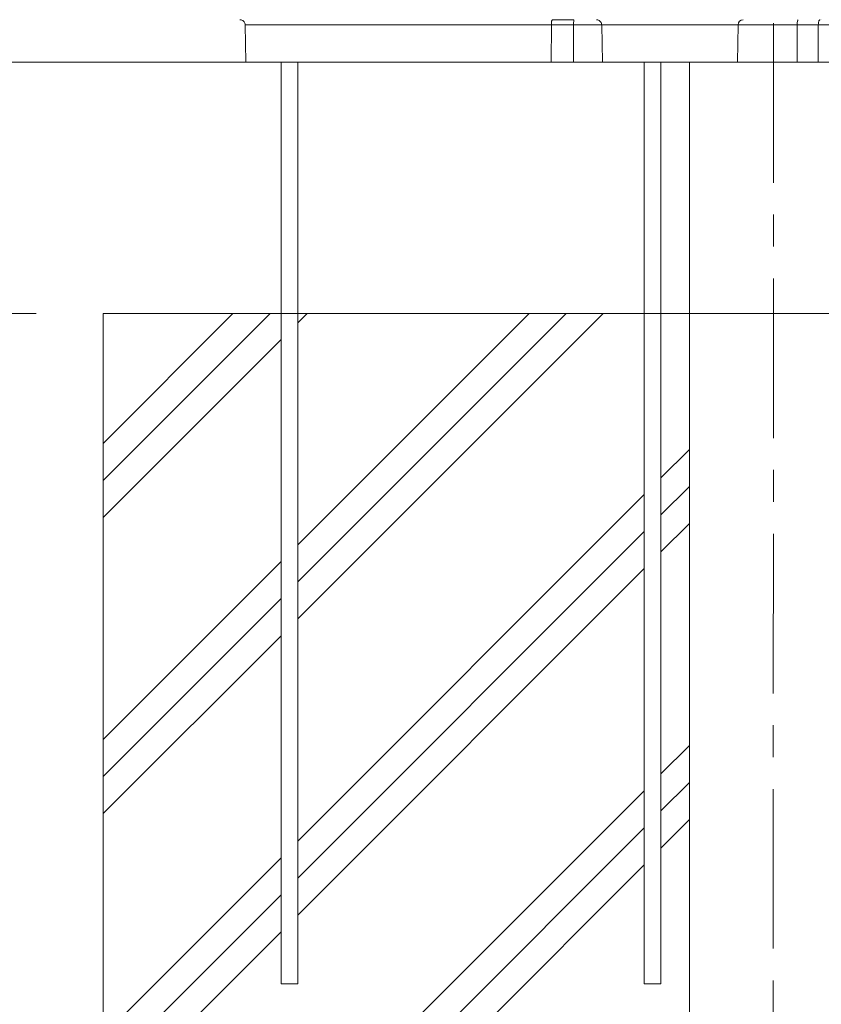
# Model space of a CAD drawing. Extents: x -27323 to -10523, y 17749 to 29629.
# Drawn here: x -23669 to -23191, y 21279 to 21867 of the extents above; entities that cross this region are included whole.
import ezdxf

# ---------------------------------------------------------------- set-up
doc = ezdxf.new("R2010")
doc.units = 0
doc.header["$MEASUREMENT"] = 0
doc.header["$PDMODE"] = 1
doc.linetypes.add('CENTER', pattern=[50.8, 31.75, -6.35, 6.35, -6.35])
doc.layers.get('0').update_dxf_attribs({"linetype": 'CONTINUOUS'})
doc.layers.get('DefPoints').update_dxf_attribs({"linetype": 'CONTINUOUS'})
for name, color, linetype, lineweight in [('FRAM3', 1, 'CONTINUOUS', 50), ('ハッチング', 8, 'CONTINUOUS', 5), ('基準線', 6, 'CENTER', 18), ('外形線', 7, 'CONTINUOUS', 18), ('寸法線', 3, 'CONTINUOUS', 18), ('細線', 8, 'CONTINUOUS', 5)]:
    doc.layers.add(name, color=color, linetype=linetype, lineweight=lineweight)
doc.styles.get("Standard").update_dxf_attribs({"font": 'TXT.SHX', "bigfont": 'bigfont.shx'})
doc.dimstyles.new('40ベース', dxfattribs={"dimscale": 40, "dimtxt": 3, "dimasz": 3, "dimexe": 0, "dimexo": 1, "dimgap": 1, "dimtad": 3, "dimdec": 0, "dimdsep": 46, "dimtxsty": 'STANDARD', "dimblk": 'DOTSMALL', "dimcen": 0, "dimclrd": 256, "dimclre": 256, "dimclrt": 7, "dimadec": 3, "dimazin": 2, "dimtfac": 1, "dimtdec": 0, "dimtix": 1, "dimtmove": 2, "dimatfit": 2, "dimldrblk": 'OPEN', "dimfxl": 1, "dimtolj": 1, "dimlwd": -1, "dimlwe": -1, "dimarcsym": 0})

# ---------------------------------------------------------------- blocks, each defined once
blk = doc.blocks.new('_DotSmall')
at = {"layer": 'FRAM3', "color": 0, "const_width": 0.5}
blk.add_lwpolyline([(-0.0625, 0, 1), (0.0625, 0, 1)], format="xyb", close=True, dxfattribs=at)
blk = doc.blocks.new('*D4')
at = {"layer": 'DefPoints', "color": 0}
for p in [(-24242.63, 26235.88), (-23218.28, 26235.88), (-23554.51, 21841.7)]:
    blk.add_point(p, dxfattribs=at)
at = {"layer": '寸法線'}
for p, q in [((-23258.28, 26235.88), (-24242.63, 26235.88)), ((-24242.63, 21841.7), (-24242.63, 26235.88)), ((-23594.51, 21841.7), (-24242.63, 21841.7))]:
    blk.add_line(p, q, dxfattribs=at)
at = {"layer": '寸法線', "xscale": 120, "yscale": 120, "zscale": 120}
for p, rotation in [((-24242.63, 26235.88), 90), ((-24242.63, 21841.7), 270)]:
    blk.add_blockref('_DotSmall', p, dxfattribs=dict(at, rotation=rotation))
at = {"layer": '寸法線', "color": 7, "insert": (-24342.63, 24038.79), "char_height": 120, "attachment_point": 5, "rotation": 90}
blk.add_mtext('\\A1;(4390)', dxfattribs=at)
blk = doc.blocks.new('_OPEN')
at = {"color": 0, "linetype": 'ByBlock'}
for p, q in [((-1, 0.1667), (0, 0)), ((0, 0), (-1, -0.1667)), ((0, 0), (-1, 0))]:
    blk.add_line(p, q, dxfattribs=at)
blk = doc.blocks.new('*D9')
at = {"layer": 'DefPoints', "color": 0}
for p in [(-23961.94, 21691.7), (-23619.3, 21691.7), (-23669.3, 20841.7)]:
    blk.add_point(p, dxfattribs=at)
at = {"layer": '寸法線'}
for p, q in [((-23659.3, 21691.7), (-23961.94, 21691.7)), ((-23961.94, 20841.7), (-23961.94, 21691.7)), ((-23709.3, 20841.7), (-23961.94, 20841.7))]:
    blk.add_line(p, q, dxfattribs=at)
at = {"layer": '寸法線', "xscale": 120, "yscale": 120, "zscale": 120}
for p, rotation in [((-23961.94, 21691.7), 90), ((-23961.94, 20841.7), 270)]:
    blk.add_blockref('_DotSmall', p, dxfattribs=dict(at, rotation=rotation))
at = {"layer": '寸法線', "color": 7, "insert": (-24061.94, 21266.7), "char_height": 120, "attachment_point": 5, "rotation": 90}
blk.add_mtext('\\A1;850', dxfattribs=at)
blk = doc.blocks.new('*D10')
at = {"layer": 'DefPoints', "color": 0}
for p in [(-23961.94, 21841.7), (-23534.33, 21841.7), (-23619.3, 21691.7)]:
    blk.add_point(p, dxfattribs=at)
at = {"layer": '寸法線'}
for p, q in [((-23574.33, 21841.7), (-23961.94, 21841.7)), ((-23961.94, 21691.7), (-23961.94, 21841.7)), ((-23659.3, 21691.7), (-23961.94, 21691.7))]:
    blk.add_line(p, q, dxfattribs=at)
at = {"layer": '寸法線', "xscale": 120, "yscale": 120, "zscale": 120}
for p, rotation in [((-23961.94, 21841.7), 90), ((-23961.94, 21691.7), 270)]:
    blk.add_blockref('_DotSmall', p, dxfattribs=dict(at, rotation=rotation))
at = {"layer": '寸法線', "color": 7, "insert": (-24061.68, 21778.56), "char_height": 120, "attachment_point": 5, "rotation": 90}
blk.add_mtext('\\A1;150', dxfattribs=at)

msp = doc.modelspace()

# ---------------------------------------------------------------- hatches: boundary and pattern name
at = {"layer": 'ハッチング', "lineweight": 5}
h = msp.add_hatch(dxfattribs=at)
h.set_pattern_fill('PLAST', color=256, scale=500, angle=45, style=0)
h.set_pattern_definition([(45, (71014.09, 591.44), (-88.38835, 88.38835), []), (45, (71003.04, 602.49), (-88.38835, 88.38835), []), (45, (70991.99, 613.54), (-88.38835, 88.38835), [])])
h.paths.add_polyline_path([(-23269.304, 21691.701), (-23286.286, 21691.701), (-23286.286, 21291.701), (-23296.286, 21291.701), (-23296.286, 21691.701), (-23503.105, 21691.701), (-23503.105, 21291.701), (-23513.105, 21291.701), (-23513.105, 21691.701), (-23619.304, 21691.701), (-23619.304, 20841.701), (-23219.304, 20841.701), (-23219.304, 20850.701), (-23269.304, 20850.701)])

# ---------------------------------------------------------------- linework, layer by layer
at = {"layer": '基準線', "ltscale": 3}
msp.add_line((-23218.418, 26284.667), (-23219.304, 20841.701), dxfattribs=at)
at = {"layer": '外形線', "extrusion": (0, 1, 0)}
for p, q in [((-23534.148, 21841.701), (-23534.537, 21863.984)), ((-23351.821, 21841.701), (-23351.741, 21863.984)), ((-23338.468, 21841.701), (-23338.448, 21863.984)), ((-23321.271, 21841.701), (-23321.66, 21863.984)), ((-23240.615, 21841.701), (-23240.254, 21863.984)), ((-23205.012, 21841.701), (-23204.938, 21863.984)), ((-23192.468, 21841.701), (-23192.342, 21863.984))]:
    msp.add_line(p, q, dxfattribs=at)
at = {"layer": '外形線'}
for p, q in [((-24964.214, 21841.701), (-21889.483, 21841.701)), ((-23513.105, 21291.701), (-23513.105, 21841.701)), ((-23503.105, 21291.701), (-23503.105, 21841.701)), ((-23296.286, 21291.701), (-23296.286, 21841.701)), ((-23286.286, 21291.701), (-23286.286, 21841.701)), ((-23269.304, 21841.701), (-23269.304, 20841.701)), ((-23513.105, 21291.701), (-23503.105, 21291.701)), ((-23296.286, 21291.701), (-23286.286, 21291.701))]:
    msp.add_line(p, q, dxfattribs=at)
at = {"layer": '外形線', "extrusion": (1e-16, 0, -1)}
for centre, major_axis, ratio, start_param, end_param in [((-23351.087, 21863.929), (-0.002, 3.175), 0.2057661, -1.5532059, 0.0001365), ((-23338.289, 21863.929), (0.002, 3.175), 0.0501304, -1.5533806, -0.0000376), ((-23237.3, 21863.929), (0, 3.175), 0.9302683, -1.5533357, 0.0000073), ((-23204.329, 21863.929), (-0.005, 3.175), 0.1918266, -1.5530376, 0.0003026)]:
    msp.add_ellipse(centre, major_axis=major_axis, ratio=ratio, start_param=start_param, end_param=end_param, dxfattribs=at)
at = {"layer": '外形線'}
for centre, major_axis, ratio, start_param, end_param in [((-23339.534, 21863.984), (59.832, 0), 0.000002, 1.5526561, 1.7762629), ((-23339.452, 21867.104), (56.996, 0), 0.0000008, 4.5067632, 4.7328347), ((-23339.364, 21841.701), (61.146, 0), 0, 4.5072367, 4.7270425)]:
    msp.add_ellipse(centre, major_axis=major_axis, ratio=ratio, start_param=start_param, end_param=end_param, dxfattribs=at)
for points, knots in [([(-23534.537, 21863.984), (-23534.543, 21864.327), (-23534.606, 21864.673), (-23534.837, 21865.32), (-23535.008, 21865.629), (-23535.435, 21866.169), (-23535.696, 21866.406), (-23536.274, 21866.781), (-23536.598, 21866.922), (-23537.185, 21867.071), (-23537.45, 21867.104), (-23537.712, 21867.104)], [0, 0, 0, 0, 0.10284971, 0.10284971, 0.20607767, 0.20607767, 0.30929257, 0.30929257, 0.41250892, 0.41250892, 0.4911942, 0.4911942, 0.4911942, 0.4911942]), ([(-23351.741, 21863.984), (-23353.699, 21863.984), (-23355.658, 21863.984), (-23357.627, 21863.984), (-23359.643, 21863.984), (-23361.663, 21863.984), (-23363.686, 21863.984), (-23363.88, 21863.984), (-23364.074, 21863.984), (-23364.268, 21863.984), (-23366.157, 21863.984), (-23368.046, 21863.984), (-23369.94, 21863.984), (-23372.089, 21863.984), (-23374.243, 21863.984), (-23376.395, 21863.984), (-23376.56, 21863.984), (-23376.726, 21863.984), (-23376.891, 21863.984), (-23381.105, 21863.984), (-23385.323, 21863.984), (-23389.532, 21863.984), (-23393.742, 21863.984), (-23397.943, 21863.984), (-23402.124, 21863.984), (-23402.475, 21863.984), (-23402.825, 21863.984), (-23403.176, 21863.984), (-23407.003, 21863.984), (-23410.815, 21863.984), (-23414.598, 21863.984), (-23415.256, 21863.984), (-23415.912, 21863.984), (-23416.567, 21863.984), (-23417.971, 21863.984), (-23419.372, 21863.984), (-23420.765, 21863.984), (-23421.541, 21863.984), (-23422.314, 21863.984), (-23423.084, 21863.984), (-23424.343, 21863.984), (-23425.593, 21863.984), (-23426.837, 21863.984), (-23427.665, 21863.984), (-23428.489, 21863.984), (-23429.311, 21863.984), (-23432.471, 21863.984), (-23435.594, 21863.984), (-23438.697, 21863.984), (-23439.47, 21863.984), (-23440.243, 21863.984), (-23441.014, 21863.984), (-23444.142, 21863.984), (-23447.255, 21863.984), (-23450.38, 21863.984), (-23450.926, 21863.984), (-23451.474, 21863.984), (-23452.021, 21863.984), (-23453.424, 21863.984), (-23454.831, 21863.984), (-23456.243, 21863.984), (-23456.621, 21863.984), (-23457.001, 21863.984), (-23457.38, 21863.984), (-23458.969, 21863.984), (-23460.566, 21863.984), (-23462.17, 21863.984), (-23462.348, 21863.984), (-23462.526, 21863.984), (-23462.704, 21863.984), (-23464.493, 21863.984), (-23466.289, 21863.984), (-23468.097, 21863.984), (-23469.934, 21863.984), (-23471.783, 21863.984), (-23473.639, 21863.984), (-23473.835, 21863.984), (-23474.03, 21863.984), (-23474.226, 21863.984), (-23477.882, 21863.984), (-23481.573, 21863.984), (-23485.298, 21863.984), (-23485.713, 21863.984), (-23486.129, 21863.984), (-23486.544, 21863.984), (-23488.183, 21863.984), (-23489.828, 21863.984), (-23491.477, 21863.984), (-23493.617, 21863.984), (-23495.766, 21863.984), (-23497.931, 21863.984), (-23498.321, 21863.984), (-23498.711, 21863.984), (-23499.101, 21863.984), (-23500.156, 21863.984), (-23501.214, 21863.984), (-23502.271, 21863.984), (-23503.009, 21863.984), (-23503.747, 21863.984), (-23504.485, 21863.984), (-23504.805, 21863.984), (-23505.124, 21863.984), (-23505.444, 21863.984), (-23506.503, 21863.984), (-23507.562, 21863.984), (-23508.622, 21863.984), (-23509.179, 21863.984), (-23509.736, 21863.984), (-23510.294, 21863.984), (-23510.797, 21863.984), (-23511.301, 21863.984), (-23511.804, 21863.984), (-23512.864, 21863.984), (-23513.913, 21863.984), (-23514.948, 21863.984), (-23515.054, 21863.984), (-23515.161, 21863.984), (-23515.267, 21863.984), (-23516.193, 21863.984), (-23517.108, 21863.984), (-23518.008, 21863.984), (-23518.488, 21863.984), (-23518.965, 21863.984), (-23519.434, 21863.984), (-23519.456, 21863.984), (-23519.477, 21863.984), (-23519.499, 21863.984), (-23519.989, 21863.984), (-23520.466, 21863.984), (-23520.93, 21863.984), (-23521.041, 21863.984), (-23521.151, 21863.984), (-23521.261, 21863.984), (-23521.852, 21863.984), (-23522.418, 21863.984), (-23522.967, 21863.984), (-23523.168, 21863.984), (-23523.365, 21863.984), (-23523.559, 21863.984), (-23523.972, 21863.984), (-23524.374, 21863.984), (-23524.764, 21863.984), (-23525.155, 21863.984), (-23525.536, 21863.984), (-23525.905, 21863.984), (-23526.031, 21863.984), (-23526.155, 21863.984), (-23526.277, 21863.984), (-23526.874, 21863.984), (-23527.433, 21863.984), (-23527.962, 21863.984), (-23528.418, 21863.984), (-23528.852, 21863.984), (-23529.262, 21863.984), (-23529.996, 21863.984), (-23530.656, 21863.984), (-23531.247, 21863.984), (-23531.384, 21863.984), (-23531.516, 21863.984), (-23531.644, 21863.984), (-23532.32, 21863.984), (-23532.869, 21863.984), (-23533.303, 21863.984), (-23533.34, 21863.984), (-23533.376, 21863.984), (-23533.411, 21863.984), (-23533.675, 21863.984), (-23533.892, 21863.984), (-23534.063, 21863.984), (-23534.138, 21863.984), (-23534.204, 21863.984), (-23534.26, 21863.984), (-23534.269, 21863.984), (-23534.277, 21863.984), (-23534.285, 21863.984), (-23534.347, 21863.984), (-23534.397, 21863.984), (-23534.436, 21863.984), (-23534.504, 21863.984), (-23534.537, 21863.984), (-23534.537, 21863.984)], [0, 0, 0, 0, 0.00599695, 0.00599695, 0.00599695, 0.01213484, 0.01213484, 0.01213484, 0.01272392, 0.01272392, 0.01272392, 0.01845264, 0.01845264, 0.01845264, 0.0249496, 0.0249496, 0.0249496, 0.02544784, 0.02544784, 0.02544784, 0.03817176, 0.03817176, 0.03817176, 0.05089569, 0.05089569, 0.05089569, 0.05196262, 0.05196262, 0.05196262, 0.06361961, 0.06361961, 0.06361961, 0.06564469, 0.06564469, 0.06564469, 0.06998157, 0.06998157, 0.06998157, 0.07239558, 0.07239558, 0.07239558, 0.07634353, 0.07634353, 0.07634353, 0.07896969, 0.07896969, 0.07896969, 0.08906745, 0.08906745, 0.08906745, 0.09158507, 0.09158507, 0.09158507, 0.10179137, 0.10179137, 0.10179137, 0.10357767, 0.10357767, 0.10357767, 0.10815333, 0.10815333, 0.10815333, 0.10937991, 0.10937991, 0.10937991, 0.11451529, 0.11451529, 0.11451529, 0.11508527, 0.11508527, 0.11508527, 0.12081059, 0.12081059, 0.12081059, 0.12662621, 0.12662621, 0.12662621, 0.12723922, 0.12723922, 0.12723922, 0.13868708, 0.13868708, 0.13868708, 0.13996314, 0.13996314, 0.13996314, 0.14499077, 0.14499077, 0.14499077, 0.15151245, 0.15151245, 0.15151245, 0.15268706, 0.15268706, 0.15268706, 0.15586804, 0.15586804, 0.15586804, 0.15808699, 0.15808699, 0.15808699, 0.15904902, 0.15904902, 0.15904902, 0.16223, 0.16223, 0.16223, 0.16390166, 0.16390166, 0.16390166, 0.16541098, 0.16541098, 0.16541098, 0.16859196, 0.16859196, 0.16859196, 0.16891956, 0.16891956, 0.16891956, 0.17177294, 0.17177294, 0.17177294, 0.17329398, 0.17329398, 0.17329398, 0.17336343, 0.17336343, 0.17336343, 0.17495392, 0.17495392, 0.17495392, 0.17533399, 0.17533399, 0.17533399, 0.17738675, 0.17738675, 0.17738675, 0.1781349, 0.1781349, 0.1781349, 0.17972539, 0.17972539, 0.17972539, 0.18131588, 0.18131588, 0.18131588, 0.18185655, 0.18185655, 0.18185655, 0.18449686, 0.18449686, 0.18449686, 0.18677846, 0.18677846, 0.18677846, 0.19085882, 0.19085882, 0.19085882, 0.19180569, 0.19180569, 0.19180569, 0.19679874, 0.19679874, 0.19679874, 0.19722078, 0.19722078, 0.19722078, 0.20040176, 0.20040176, 0.20040176, 0.2017898, 0.2017898, 0.2017898, 0.20199226, 0.20199226, 0.20199226, 0.20358275, 0.20358275, 0.20358275, 0.20637649, 0.20637649, 0.20637649, 0.20637649]), ([(-23321.66, 21863.984), (-23322.43, 21863.984), (-23323.207, 21863.984), (-23324.928, 21863.984), (-23325.877, 21863.984), (-23328.743, 21863.984), (-23330.671, 21863.984), (-23334.557, 21863.984), (-23336.502, 21863.984), (-23338.448, 21863.984)], [0.075380281, 0.075380281, 0.075380281, 0.075380281, 0.077795075, 0.077795075, 0.080676376, 0.080676376, 0.086438979, 0.086438979, 0.092201581, 0.092201581, 0.092201581, 0.092201581]), ([(-23321.66, 21863.984), (-23321.666, 21864.327), (-23321.729, 21864.673), (-23321.96, 21865.32), (-23322.131, 21865.629), (-23322.558, 21866.169), (-23322.82, 21866.406), (-23323.397, 21866.781), (-23323.721, 21866.922), (-23324.309, 21867.071), (-23324.573, 21867.104), (-23324.835, 21867.104)], [0, 0, 0, 0, 0.10285077, 0.10285077, 0.20607968, 0.20607968, 0.30929488, 0.30929488, 0.41251054, 0.41251054, 0.49120208, 0.49120208, 0.49120208, 0.49120208]), ([(-23240.254, 21863.984), (-23241.201, 21863.984), (-23242.153, 21863.984), (-23243.104, 21863.984), (-23243.147, 21863.984), (-23243.19, 21863.984), (-23243.233, 21863.984), (-23243.731, 21863.984), (-23244.228, 21863.984), (-23244.723, 21863.984), (-23245.129, 21863.984), (-23245.533, 21863.984), (-23245.936, 21863.984), (-23246.024, 21863.984), (-23246.111, 21863.984), (-23246.199, 21863.984), (-23246.687, 21863.984), (-23247.174, 21863.984), (-23247.668, 21863.984), (-23248.033, 21863.984), (-23248.402, 21863.984), (-23248.778, 21863.984), (-23248.905, 21863.984), (-23249.033, 21863.984), (-23249.162, 21863.984), (-23249.528, 21863.984), (-23249.902, 21863.984), (-23250.284, 21863.984), (-23250.431, 21863.984), (-23250.58, 21863.984), (-23250.73, 21863.984), (-23251.106, 21863.984), (-23251.49, 21863.984), (-23251.88, 21863.984), (-23252.05, 21863.984), (-23252.222, 21863.984), (-23252.395, 21863.984), (-23254.434, 21863.984), (-23256.62, 21863.984), (-23258.789, 21863.984), (-23259.067, 21863.984), (-23259.345, 21863.984), (-23259.622, 21863.984), (-23260.858, 21863.984), (-23262.082, 21863.984), (-23263.269, 21863.984), (-23264.069, 21863.984), (-23264.852, 21863.984), (-23265.611, 21863.984), (-23265.988, 21863.984), (-23266.36, 21863.984), (-23266.724, 21863.984), (-23267.396, 21863.984), (-23268.046, 21863.984), (-23268.671, 21863.984), (-23269.075, 21863.984), (-23269.469, 21863.984), (-23269.851, 21863.984), (-23269.924, 21863.984), (-23269.996, 21863.984), (-23270.068, 21863.984), (-23270.477, 21863.984), (-23270.871, 21863.984), (-23271.251, 21863.984), (-23271.288, 21863.984), (-23271.324, 21863.984), (-23271.361, 21863.984), (-23271.765, 21863.984), (-23272.155, 21863.984), (-23272.536, 21863.984), (-23272.935, 21863.984), (-23273.325, 21863.984), (-23273.715, 21863.984), (-23274.121, 21863.984), (-23274.528, 21863.984), (-23274.949, 21863.984), (-23275.319, 21863.984), (-23275.701, 21863.984), (-23276.104, 21863.984), (-23276.141, 21863.984), (-23276.177, 21863.984), (-23276.214, 21863.984), (-23276.613, 21863.984), (-23277.034, 21863.984), (-23277.492, 21863.984), (-23277.533, 21863.984), (-23277.574, 21863.984), (-23277.616, 21863.984), (-23278.081, 21863.984), (-23278.584, 21863.984), (-23279.146, 21863.984), (-23279.175, 21863.984), (-23279.204, 21863.984), (-23279.233, 21863.984), (-23279.801, 21863.984), (-23280.429, 21863.984), (-23281.159, 21863.984), (-23281.186, 21863.984), (-23281.213, 21863.984), (-23281.241, 21863.984), (-23281.391, 21863.984), (-23281.545, 21863.984), (-23281.702, 21863.984), (-23281.757, 21863.984), (-23281.812, 21863.984), (-23281.867, 21863.984), (-23281.998, 21863.984), (-23282.132, 21863.984), (-23282.268, 21863.984), (-23282.355, 21863.984), (-23282.444, 21863.984), (-23282.533, 21863.984), (-23282.638, 21863.984), (-23282.746, 21863.984), (-23282.854, 21863.984), (-23283.051, 21863.984), (-23283.252, 21863.984), (-23283.46, 21863.984), (-23283.637, 21863.984), (-23283.818, 21863.984), (-23284.004, 21863.984), (-23284.036, 21863.984), (-23284.068, 21863.984), (-23284.1, 21863.984), (-23284.324, 21863.984), (-23284.554, 21863.984), (-23284.789, 21863.984), (-23284.797, 21863.984), (-23284.805, 21863.984), (-23284.813, 21863.984), (-23285.045, 21863.984), (-23285.283, 21863.984), (-23285.523, 21863.984), (-23285.57, 21863.984), (-23285.616, 21863.984), (-23285.662, 21863.984), (-23285.869, 21863.984), (-23286.077, 21863.984), (-23286.286, 21863.984), (-23286.661, 21863.984), (-23287.041, 21863.984), (-23287.425, 21863.984), (-23288.124, 21863.984), (-23288.838, 21863.984), (-23289.563, 21863.984), (-23290.082, 21863.984), (-23290.608, 21863.984), (-23291.139, 21863.984), (-23291.199, 21863.984), (-23291.26, 21863.984), (-23291.32, 21863.984), (-23291.898, 21863.984), (-23292.479, 21863.984), (-23293.06, 21863.984), (-23293.083, 21863.984), (-23293.105, 21863.984), (-23293.128, 21863.984), (-23293.747, 21863.984), (-23294.365, 21863.984), (-23294.985, 21863.984), (-23295.587, 21863.984), (-23296.189, 21863.984), (-23296.792, 21863.984), (-23297.476, 21863.984), (-23298.161, 21863.984), (-23298.847, 21863.984), (-23299.397, 21863.984), (-23299.948, 21863.984), (-23300.499, 21863.984), (-23300.594, 21863.984), (-23300.689, 21863.984), (-23300.784, 21863.984), (-23301.309, 21863.984), (-23301.835, 21863.984), (-23302.36, 21863.984), (-23302.481, 21863.984), (-23302.601, 21863.984), (-23302.722, 21863.984), (-23303.217, 21863.984), (-23303.709, 21863.984), (-23304.198, 21863.984), (-23304.979, 21863.984), (-23305.752, 21863.984), (-23306.516, 21863.984), (-23306.933, 21863.984), (-23307.348, 21863.984), (-23307.759, 21863.984), (-23308.574, 21863.984), (-23309.379, 21863.984), (-23310.171, 21863.984), (-23310.495, 21863.984), (-23310.816, 21863.984), (-23311.136, 21863.984), (-23311.404, 21863.984), (-23311.672, 21863.984), (-23311.938, 21863.984), (-23312.204, 21863.984), (-23312.469, 21863.984), (-23312.73, 21863.984), (-23313.039, 21863.984), (-23313.342, 21863.984), (-23313.639, 21863.984), (-23313.835, 21863.984), (-23314.028, 21863.984), (-23314.218, 21863.984), (-23314.689, 21863.984), (-23315.144, 21863.984), (-23315.581, 21863.984), (-23315.956, 21863.984), (-23316.32, 21863.984), (-23316.669, 21863.984), (-23316.725, 21863.984), (-23316.782, 21863.984), (-23316.838, 21863.984), (-23317.039, 21863.984), (-23317.236, 21863.984), (-23317.426, 21863.984), (-23317.614, 21863.984), (-23317.795, 21863.984), (-23317.971, 21863.984), (-23317.974, 21863.984), (-23317.977, 21863.984), (-23317.98, 21863.984), (-23318.336, 21863.984), (-23318.668, 21863.984), (-23318.977, 21863.984), (-23319.015, 21863.984), (-23319.053, 21863.984), (-23319.091, 21863.984), (-23319.355, 21863.984), (-23319.601, 21863.984), (-23319.828, 21863.984), (-23319.896, 21863.984), (-23319.962, 21863.984), (-23320.026, 21863.984), (-23320.085, 21863.984), (-23320.143, 21863.984), (-23320.199, 21863.984), (-23320.317, 21863.984), (-23320.428, 21863.984), (-23320.533, 21863.984), (-23320.615, 21863.984), (-23320.692, 21863.984), (-23320.766, 21863.984), (-23321.063, 21863.984), (-23321.288, 21863.984), (-23321.438, 21863.984), (-23321.501, 21863.984), (-23321.551, 21863.984), (-23321.588, 21863.984), (-23321.605, 21863.984), (-23321.62, 21863.984), (-23321.631, 21863.984), (-23321.648, 21863.984), (-23321.658, 21863.984), (-23321.66, 21863.984), (-23321.66, 21863.984), (-23321.66, 21863.984), (-23321.66, 21863.984)], [0, 0, 0, 0, 0.00774331, 0.00774331, 0.00774331, 0.00809528, 0.00809528, 0.00809528, 0.01215497, 0.01215497, 0.01215497, 0.01548661, 0.01548661, 0.01548661, 0.01621305, 0.01621305, 0.01621305, 0.02024607, 0.02024607, 0.02024607, 0.02322992, 0.02322992, 0.02322992, 0.02424029, 0.02424029, 0.02424029, 0.02710157, 0.02710157, 0.02710157, 0.02820577, 0.02820577, 0.02820577, 0.03097322, 0.03097322, 0.03097322, 0.03218332, 0.03218332, 0.03218332, 0.04645984, 0.04645984, 0.04645984, 0.04829205, 0.04829205, 0.04829205, 0.0564522, 0.0564522, 0.0564522, 0.06194645, 0.06194645, 0.06194645, 0.06467205, 0.06467205, 0.06467205, 0.06968975, 0.06968975, 0.06968975, 0.07294229, 0.07294229, 0.07294229, 0.07356141, 0.07356141, 0.07356141, 0.07709281, 0.07709281, 0.07709281, 0.07743306, 0.07743306, 0.07743306, 0.08121258, 0.08121258, 0.08121258, 0.08517637, 0.08517637, 0.08517637, 0.08929885, 0.08929885, 0.08929885, 0.09291967, 0.09291967, 0.09291967, 0.09324534, 0.09324534, 0.09324534, 0.09679132, 0.09679132, 0.09679132, 0.09710882, 0.09710882, 0.09710882, 0.10066298, 0.10066298, 0.10066298, 0.10084668, 0.10084668, 0.10084668, 0.10440125, 0.10440125, 0.10440125, 0.10453463, 0.10453463, 0.10453463, 0.10525389, 0.10525389, 0.10525389, 0.10550254, 0.10550254, 0.10550254, 0.10609267, 0.10609267, 0.10609267, 0.10647046, 0.10647046, 0.10647046, 0.10691492, 0.10691492, 0.10691492, 0.10771894, 0.10771894, 0.10771894, 0.10840628, 0.10840628, 0.10840628, 0.10852339, 0.10852339, 0.10852339, 0.10934627, 0.10934627, 0.10934627, 0.1093742, 0.1093742, 0.1093742, 0.11018541, 0.11018541, 0.11018541, 0.11034211, 0.11034211, 0.11034211, 0.11103637, 0.11103637, 0.11103637, 0.11227794, 0.11227794, 0.11227794, 0.11453516, 0.11453516, 0.11453516, 0.11614959, 0.11614959, 0.11614959, 0.11633278, 0.11633278, 0.11633278, 0.11808542, 0.11808542, 0.11808542, 0.11815459, 0.11815459, 0.11815459, 0.12002124, 0.12002124, 0.12002124, 0.12183462, 0.12183462, 0.12183462, 0.12389289, 0.12389289, 0.12389289, 0.12554386, 0.12554386, 0.12554386, 0.12582872, 0.12582872, 0.12582872, 0.1274019, 0.1274019, 0.1274019, 0.12776455, 0.12776455, 0.12776455, 0.12925475, 0.12925475, 0.12925475, 0.1316362, 0.1316362, 0.1316362, 0.13293563, 0.13293563, 0.13293563, 0.13550785, 0.13550785, 0.13550785, 0.1365587, 0.1365587, 0.1365587, 0.13744368, 0.13744368, 0.13744368, 0.1383316, 0.1383316, 0.1383316, 0.13937951, 0.13937951, 0.13937951, 0.14006962, 0.14006962, 0.14006962, 0.14178191, 0.14178191, 0.14178191, 0.14325116, 0.14325116, 0.14325116, 0.14348971, 0.14348971, 0.14348971, 0.14434513, 0.14434513, 0.14434513, 0.14518699, 0.14518699, 0.14518699, 0.14520046, 0.14520046, 0.14520046, 0.14690996, 0.14690996, 0.14690996, 0.14712281, 0.14712281, 0.14712281, 0.1486161, 0.1486161, 0.1486161, 0.14905864, 0.14905864, 0.14905864, 0.14946902, 0.14946902, 0.14946902, 0.150322, 0.150322, 0.150322, 0.15099447, 0.15099447, 0.15099447, 0.15372388, 0.15372388, 0.15372388, 0.15486612, 0.15486612, 0.15486612, 0.15541492, 0.15541492, 0.15541492, 0.15625809, 0.15625809, 0.15625809, 0.15636337, 0.15636337, 0.15636337, 0.15636337]), ([(-23204.938, 21863.984), (-23204.966, 21863.984), (-23204.997, 21863.984), (-23205.026, 21863.984), (-23205.154, 21863.984), (-23205.276, 21863.984), (-23205.398, 21863.984), (-23205.49, 21863.984), (-23205.582, 21863.984), (-23205.676, 21863.984), (-23205.831, 21863.984), (-23205.985, 21863.984), (-23206.139, 21863.984), (-23206.23, 21863.984), (-23206.32, 21863.984), (-23206.411, 21863.984), (-23206.812, 21863.984), (-23207.211, 21863.984), (-23207.608, 21863.984), (-23207.695, 21863.984), (-23207.782, 21863.984), (-23207.869, 21863.984), (-23208.755, 21863.984), (-23209.632, 21863.984), (-23210.502, 21863.984), (-23210.582, 21863.984), (-23210.662, 21863.984), (-23210.743, 21863.984), (-23212.571, 21863.984), (-23214.363, 21863.984), (-23216.118, 21863.984), (-23216.184, 21863.984), (-23216.249, 21863.984), (-23216.314, 21863.984), (-23218.075, 21863.984), (-23219.765, 21863.984), (-23221.393, 21863.984), (-23223.08, 21863.984), (-23224.696, 21863.984), (-23226.239, 21863.984), (-23226.276, 21863.984), (-23226.313, 21863.984), (-23226.35, 21863.984), (-23227.083, 21863.984), (-23227.8, 21863.984), (-23228.5, 21863.984), (-23228.531, 21863.984), (-23228.562, 21863.984), (-23228.593, 21863.984), (-23229.296, 21863.984), (-23229.983, 21863.984), (-23230.643, 21863.984), (-23230.667, 21863.984), (-23230.691, 21863.984), (-23230.716, 21863.984), (-23232.064, 21863.984), (-23233.312, 21863.984), (-23234.464, 21863.984), (-23234.479, 21863.984), (-23234.494, 21863.984), (-23234.508, 21863.984), (-23235.665, 21863.984), (-23236.723, 21863.984), (-23237.679, 21863.984), (-23237.685, 21863.984), (-23237.69, 21863.984), (-23237.696, 21863.984), (-23238.176, 21863.984), (-23238.632, 21863.984), (-23239.059, 21863.984), (-23239.486, 21863.984), (-23239.885, 21863.984), (-23240.254, 21863.984)], [-0.00000006, -0.00000006, -0.00000006, -0.00000006, 0.000085753, 0.000085753, 0.000085753, 0.00046242, 0.00046242, 0.00046242, 0.000748181, 0.000748181, 0.000748181, 0.001218828, 0.001218828, 0.001218828, 0.001496421, 0.001496421, 0.001496421, 0.002723903, 0.002723903, 0.002723903, 0.002992902, 0.002992902, 0.002992902, 0.005732656, 0.005732656, 0.005732656, 0.005985865, 0.005985865, 0.005985865, 0.011757578, 0.011757578, 0.011757578, 0.01197179, 0.01197179, 0.01197179, 0.017778692, 0.017778692, 0.017778692, 0.023799033, 0.023799033, 0.023799033, 0.02394364, 0.02394364, 0.02394364, 0.026809613, 0.026809613, 0.026809613, 0.026936602, 0.026936602, 0.026936602, 0.029822384, 0.029822384, 0.029822384, 0.029929565, 0.029929565, 0.029929565, 0.03584097, 0.03584097, 0.03584097, 0.03591549, 0.03591549, 0.03591549, 0.04186664, 0.04186664, 0.04186664, 0.041901415, 0.041901415, 0.041901415, 0.044894377, 0.044894377, 0.044894377, 0.04788734, 0.04788734, 0.04788734, 0.04788734]), ([(-23192.342, 21863.984), (-23194.395, 21863.984), (-23196.448, 21863.984), (-23198.541, 21863.984), (-23200.648, 21863.984), (-23202.794, 21863.984), (-23204.938, 21863.984)], [0, 0, 0, 0, 0.00650916, 0.00650916, 0.00650916, 0.013059388, 0.013059388, 0.013059388, 0.013059388]), ([(-23191.318, 21867.104), (-23191.451, 21867.104), (-23191.585, 21867.022), (-23191.707, 21866.866), (-23191.768, 21866.789), (-23191.827, 21866.692), (-23191.883, 21866.578), (-23191.938, 21866.465), (-23191.989, 21866.336), (-23192.036, 21866.192), (-23192.084, 21866.049), (-23192.127, 21865.889), (-23192.164, 21865.719), (-23192.201, 21865.55), (-23192.233, 21865.371), (-23192.259, 21865.182), (-23192.286, 21864.993), (-23192.306, 21864.795), (-23192.32, 21864.595), (-23192.334, 21864.395), (-23192.341, 21864.191), (-23192.342, 21863.984)], [-0.0001548638, -0.0001548638, -0.0001548638, -0.0001548638, 0.001085004, 0.001085004, 0.001085004, 0.0017049379, 0.0017049379, 0.0017049379, 0.0023248718, 0.0023248718, 0.0023248718, 0.0029448057, 0.0029448057, 0.0029448057, 0.0035647396, 0.0035647396, 0.0035647396, 0.0041846735, 0.0041846735, 0.0041846735, 0.0048046074, 0.0048046074, 0.0048046074, 0.0048046074]), ([(-23127.62, 21863.984), (-23130.056, 21863.984), (-23132.563, 21863.984), (-23137.716, 21863.984), (-23140.355, 21863.984), (-23148.416, 21863.984), (-23153.982, 21863.984), (-23165.184, 21863.984), (-23170.82, 21863.984), (-23179.083, 21863.984), (-23181.806, 21863.984), (-23187.157, 21863.984), (-23189.778, 21863.984), (-23192.342, 21863.984), (-23192.342, 21863.984)], [0, 0, 0, 0, 0.008316665, 0.008316665, 0.01663333, 0.01663333, 0.03326666, 0.03326666, 0.04989999, 0.04989999, 0.058216655, 0.058216655, 0.066533319, 0.066533467, 0.066533467, 0.066533467, 0.066533467]), ([(-23534.148, 21841.701), (-23534.148, 21841.701), (-23534.058, 21841.701), (-23533.672, 21841.701), (-23533.357, 21841.701), (-23532.499, 21841.701), (-23531.956, 21841.701), (-23530.622, 21841.701), (-23529.831, 21841.701), (-23528.04, 21841.701), (-23527.041, 21841.701), (-23524.94, 21841.701), (-23523.837, 21841.701), (-23522.19, 21841.701), (-23521.641, 21841.701), (-23520.497, 21841.701), (-23519.902, 21841.701), (-23518.036, 21841.701), (-23516.683, 21841.701), (-23513.688, 21841.701), (-23512.047, 21841.701), (-23508.497, 21841.701), (-23506.587, 21841.701), (-23502.426, 21841.701), (-23500.173, 21841.701), (-23495.775, 21841.701), (-23493.633, 21841.701), (-23489.437, 21841.701), (-23487.383, 21841.701), (-23481.345, 21841.701), (-23477.485, 21841.701), (-23471.873, 21841.701), (-23470.032, 21841.701), (-23466.402, 21841.701), (-23464.614, 21841.701), (-23461.064, 21841.701), (-23459.301, 21841.701), (-23455.755, 21841.701), (-23453.973, 21841.701), (-23448.585, 21841.701), (-23444.938, 21841.701), (-23437.402, 21841.701), (-23433.513, 21841.701), (-23427.416, 21841.701), (-23425.339, 21841.701), (-23421.07, 21841.701), (-23418.879, 21841.701), (-23412.243, 21841.701), (-23407.748, 21841.701), (-23394.232, 21841.701), (-23385.154, 21841.701), (-23374.265, 21841.701), (-23372.11, 21841.701), (-23367.873, 21841.701), (-23365.792, 21841.701), (-23361.697, 21841.701), (-23359.683, 21841.701), (-23355.709, 21841.701), (-23353.756, 21841.701), (-23351.821, 21841.701)], [0.18473977, 0.18473977, 0.18473977, 0.18473977, 0.19049662, 0.19049662, 0.19684651, 0.19684651, 0.2031964, 0.2031964, 0.20954629, 0.20954629, 0.21589617, 0.21589617, 0.22224606, 0.22224606, 0.22542101, 0.22542101, 0.22859595, 0.22859595, 0.23494584, 0.23494584, 0.24129572, 0.24129572, 0.24764561, 0.24764561, 0.2539955, 0.2539955, 0.26034539, 0.26034539, 0.26669527, 0.26669527, 0.27939505, 0.27939505, 0.28574494, 0.28574494, 0.29209482, 0.29209482, 0.29844471, 0.29844471, 0.3047946, 0.3047946, 0.31749437, 0.31749437, 0.33019415, 0.33019415, 0.33654404, 0.33654404, 0.34289392, 0.34289392, 0.3555937, 0.3555937, 0.38099325, 0.38099325, 0.38734314, 0.38734314, 0.39369302, 0.39369302, 0.40004291, 0.40004291, 0.4063928, 0.4063928, 0.4063928, 0.4063928]), ([(-23338.468, 21841.701), (-23337.73, 21841.701), (-23336.99, 21841.701), (-23336.25, 21841.701), (-23333.089, 21841.701), (-23329.919, 21841.701), (-23326.807, 21841.701), (-23324.932, 21841.701), (-23323.078, 21841.701), (-23321.271, 21841.701)], [0.000554134, 0.000554134, 0.000554134, 0.000554134, 0.002758849, 0.002758849, 0.002758849, 0.012175504, 0.012175504, 0.012175504, 0.01784916, 0.01784916, 0.01784916, 0.01784916]), ([(-23321.271, 21841.701), (-23321.271, 21841.701), (-23321.267, 21841.701), (-23321.258, 21841.701), (-23321.223, 21841.701), (-23321.121, 21841.701), (-23320.951, 21841.701), (-23320.612, 21841.701), (-23320.003, 21841.701), (-23319.137, 21841.701), (-23318.272, 21841.701), (-23317.148, 21841.701), (-23315.801, 21841.701), (-23315.127, 21841.701), (-23314.399, 21841.701), (-23313.579, 21841.701), (-23312.76, 21841.701), (-23311.849, 21841.701), (-23310.853, 21841.701), (-23309.856, 21841.701), (-23308.773, 21841.701), (-23307.634, 21841.701), (-23306.495, 21841.701), (-23305.299, 21841.701), (-23304.072, 21841.701), (-23301.619, 21841.701), (-23299.04, 21841.701), (-23296.577, 21841.701), (-23294.114, 21841.701), (-23291.763, 21841.701), (-23289.722, 21841.701), (-23288.702, 21841.701), (-23287.758, 21841.701), (-23286.904, 21841.701), (-23286.05, 21841.701), (-23285.285, 21841.701), (-23284.62, 21841.701), (-23283.955, 21841.701), (-23283.391, 21841.701), (-23282.832, 21841.701), (-23282.274, 21841.701), (-23281.724, 21841.701), (-23281.186, 21841.701), (-23280.647, 21841.701), (-23280.119, 21841.701), (-23279.604, 21841.701), (-23279.089, 21841.701), (-23278.587, 21841.701), (-23278.1, 21841.701), (-23277.126, 21841.701), (-23276.214, 21841.701), (-23275.315, 21841.701), (-23274.416, 21841.701), (-23273.53, 21841.701), (-23272.523, 21841.701), (-23272.02, 21841.701), (-23271.486, 21841.701), (-23270.927, 21841.701), (-23270.367, 21841.701), (-23269.781, 21841.701), (-23269.178, 21841.701), (-23266.765, 21841.701), (-23264.071, 21841.701), (-23261.387, 21841.701), (-23258.702, 21841.701), (-23256.031, 21841.701), (-23253.612, 21841.701), (-23253.007, 21841.701), (-23252.418, 21841.701), (-23251.849, 21841.701), (-23251.28, 21841.701), (-23250.732, 21841.701), (-23250.199, 21841.701), (-23249.667, 21841.701), (-23249.15, 21841.701), (-23248.634, 21841.701), (-23248.117, 21841.701), (-23247.601, 21841.701), (-23247.077, 21841.701), (-23246.553, 21841.701), (-23246.022, 21841.701), (-23245.485, 21841.701), (-23244.948, 21841.701), (-23244.406, 21841.701), (-23243.864, 21841.701), (-23242.78, 21841.701), (-23241.695, 21841.701), (-23240.615, 21841.701)], [0.08668611, 0.08668611, 0.08668611, 0.08668611, 0.08767641, 0.08767641, 0.08767641, 0.09148842, 0.09148842, 0.09148842, 0.09911246, 0.09911246, 0.09911246, 0.10673649, 0.10673649, 0.10673649, 0.11054851, 0.11054851, 0.11054851, 0.11436053, 0.11436053, 0.11436053, 0.11817255, 0.11817255, 0.11817255, 0.12198456, 0.12198456, 0.12198456, 0.1296086, 0.1296086, 0.1296086, 0.13723264, 0.13723264, 0.13723264, 0.14104465, 0.14104465, 0.14104465, 0.14485667, 0.14485667, 0.14485667, 0.14866869, 0.14866869, 0.14866869, 0.15248071, 0.15248071, 0.15248071, 0.15629272, 0.15629272, 0.15629272, 0.16010474, 0.16010474, 0.16010474, 0.16772878, 0.16772878, 0.16772878, 0.17535281, 0.17535281, 0.17535281, 0.17916483, 0.17916483, 0.17916483, 0.18297685, 0.18297685, 0.18297685, 0.19822492, 0.19822492, 0.19822492, 0.21347299, 0.21347299, 0.21347299, 0.21728501, 0.21728501, 0.21728501, 0.22109702, 0.22109702, 0.22109702, 0.22490904, 0.22490904, 0.22490904, 0.22872106, 0.22872106, 0.22872106, 0.23253308, 0.23253308, 0.23253308, 0.23634509, 0.23634509, 0.23634509, 0.24396913, 0.24396913, 0.24396913, 0.24396913]), ([(-23240.615, 21841.701), (-23239.876, 21841.701), (-23239.014, 21841.701), (-23238.049, 21841.701), (-23237.085, 21841.701), (-23236.016, 21841.701), (-23234.835, 21841.701), (-23233.653, 21841.701), (-23232.357, 21841.701), (-23230.979, 21841.701), (-23229.601, 21841.701), (-23228.14, 21841.701), (-23226.599, 21841.701), (-23225.059, 21841.701), (-23223.438, 21841.701), (-23221.737, 21841.701), (-23220.035, 21841.701), (-23218.254, 21841.701), (-23216.436, 21841.701), (-23214.618, 21841.701), (-23212.764, 21841.701), (-23210.856, 21841.701), (-23208.949, 21841.701), (-23206.988, 21841.701), (-23205.012, 21841.701)], [0.000000001, 0.000000001, 0.000000001, 0.000000001, 0.006035144, 0.006035144, 0.006035144, 0.012070286, 0.012070286, 0.012070286, 0.018105428, 0.018105428, 0.018105428, 0.024140571, 0.024140571, 0.024140571, 0.030175713, 0.030175713, 0.030175713, 0.036210855, 0.036210855, 0.036210855, 0.042245998, 0.042245998, 0.042245998, 0.04828114, 0.04828114, 0.04828114, 0.04828114]), ([(-23205.012, 21841.701), (-23202.873, 21841.701), (-23200.735, 21841.701), (-23198.643, 21841.701), (-23196.552, 21841.701), (-23194.506, 21841.701), (-23192.468, 21841.701)], [0.000000692, 0.000000692, 0.000000692, 0.000000692, 0.006503251, 0.006503251, 0.006503251, 0.013007675, 0.013007675, 0.013007675, 0.013007675]), ([(-23192.468, 21841.701), (-23190.136, 21841.701), (-23187.758, 21841.701), (-23185.334, 21841.701), (-23185.08, 21841.701), (-23184.826, 21841.701), (-23184.571, 21841.701), (-23181.883, 21841.701), (-23179.148, 21841.701), (-23176.381, 21841.701), (-23170.847, 21841.701), (-23165.185, 21841.701), (-23159.559, 21841.701), (-23153.932, 21841.701), (-23148.341, 21841.701), (-23142.943, 21841.701), (-23140.244, 21841.701), (-23137.593, 21841.701), (-23135.004, 21841.701), (-23132.416, 21841.701), (-23129.899, 21841.701), (-23127.451, 21841.701)], [0.000386503, 0.000386503, 0.000386503, 0.000386503, 0.007892704, 0.007892704, 0.007892704, 0.008679528, 0.008679528, 0.008679528, 0.016971365, 0.016971365, 0.016971365, 0.033555039, 0.033555039, 0.033555039, 0.050138712, 0.050138712, 0.050138712, 0.058430549, 0.058430549, 0.058430549, 0.066722386, 0.066722386, 0.066722386, 0.066722386])]:
    msp.add_open_spline(points, degree=3, knots=knots, dxfattribs=at)
msp.add_open_spline([(-23190.547, 21867.104), (-23190.547, 21867.104), (-23190.547, 21867.104), (-23190.547, 21867.104)], degree=3, dxfattribs=at)
at = {"layer": '細線'}
for q in [(-23619.304, 20841.701), (-22819.304, 21691.701)]:
    msp.add_line((-23619.304, 21691.701), q, dxfattribs=at)

# ---------------------------------------------------------------- dimensions: what is measured, and where the dimension line sits
at = {"layer": '寸法線'}
dim = msp.add_linear_dim(base=(-24242.628, 26235.876), p1=(-23554.511, 21841.701), p2=(-23218.275, 26235.876), angle=90, text='(4390)', dimstyle='40ベース', dxfattribs=at)
dim.commit()
dim.dimension.update_dxf_attribs({"geometry": '*D4', "text_midpoint": (-24342.628, 24038.789)})
dim = msp.add_linear_dim(base=(-23961.937, 21841.701), p1=(-23619.304, 21691.701), p2=(-23534.326, 21841.701), angle=90, dimstyle='40ベース', dxfattribs=at)
dim.commit()
dim.dimension.update_dxf_attribs({"geometry": '*D10', "text_midpoint": (-24061.681, 21778.56), "dimtype": 160})
dim = msp.add_linear_dim(base=(-23961.937, 21691.701), p1=(-23669.304, 20841.701), p2=(-23619.304, 21691.701), angle=90, dimstyle='40ベース', dxfattribs=at)
dim.commit()
dim.dimension.update_dxf_attribs({"geometry": '*D9', "text_midpoint": (-24061.937, 21266.701)})

doc.saveas('drawing.dxf')
